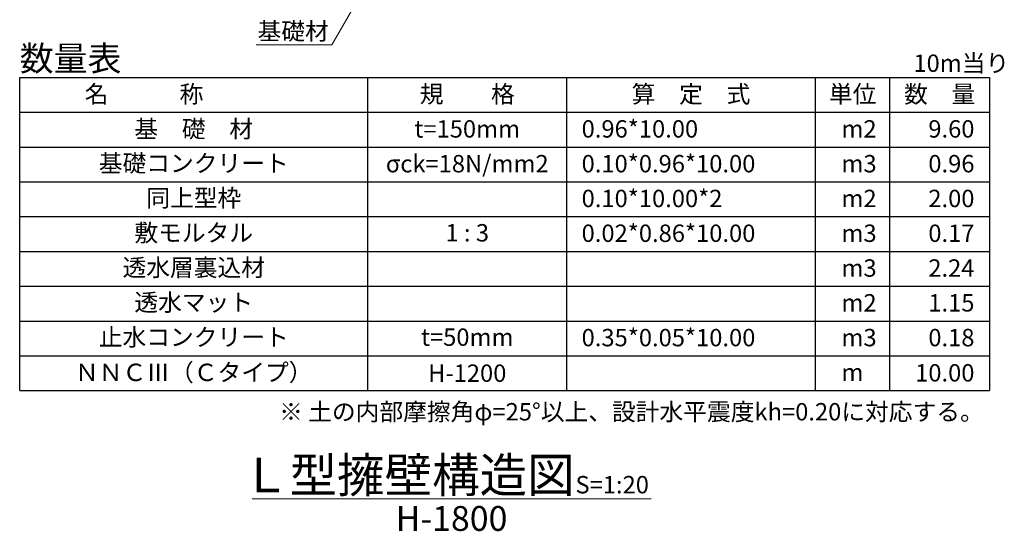
# Model space of a CAD drawing. Units: millimetres. Extents: x 41724 to 294024, y -241267 to -181867.
# Drawn here: x 71252 to 91052, y -210147 to -199851 of the extents above; entities that cross this region are included whole.
import ezdxf
from ezdxf.enums import TextEntityAlignment as Align

# ---------------------------------------------------------------- set-up
doc = ezdxf.new("R2010")
doc.units = ezdxf.units.MM
doc.header["$LTSCALE"] = 25
for name, color, linetype, lineweight in [('D-MTR', 7, 'Continuous', 13), ('D-MTR-FRAM', 7, 'Continuous', 25), ('D-MTR-TXT', 7, 'Continuous', 13), ('D-STR-HTXT', 7, 'Continuous', 13), ('D-TTL-LINE', 7, 'Continuous', 13), ('D-TTL-TXT', 7, 'Continuous', 13)]:
    doc.layers.add(name, color=color, linetype=linetype, lineweight=lineweight)
doc.styles.add('ＭＳ ゴシック', font='txt')
doc.dimstyles.new('SXF(A1_100)', dxfattribs={"dimscale": 100, "dimtxt": 3.5, "dimasz": 2, "dimexe": 0.5, "dimexo": 2, "dimgap": 0.75, "dimtad": 1, "dimdec": 0, "dimzin": 1, "dimdsep": 46, "dimtxsty": 'ＭＳ ゴシック', "dimblk": 'OPEN30', "dimcen": 0, "dimclrd": 256, "dimclre": 256, "dimclrt": 256, "dimaunit": 1, "dimadec": 4, "dimazin": 0, "dimtfac": 1, "dimtdec": 0, "dimtmove": 0, "dimatfit": 3, "dimldrblk": 'OPEN30', "dimfxl": 0, "dimlwd": -1, "dimlwe": -1, "dimarcsym": 0})

# ---------------------------------------------------------------- blocks, each defined once
blk = doc.blocks.new('_Open30')
at = {"color": 0, "linetype": 'ByBlock', "lineweight": -2}
for p, q in [((-1, 0.268), (0, 0)), ((0, 0), (-1, -0.268)), ((0, 0), (-1, 0))]:
    blk.add_line(p, q, dxfattribs=at)

msp = doc.modelspace()

# ---------------------------------------------------------------- linework, layer by layer
at = {"layer": 'D-MTR-FRAM'}
for p, q in [((71251.9, -201014.9), (90751.9, -201014.9)), ((71251.9, -207315), (71251.9, -201014.9)), ((78251.9, -207315), (78251.9, -201014.9)), ((82251.9, -207315), (82251.9, -201014.9)), ((87251.9, -207315), (87251.9, -201014.9)), ((88751.9, -207315), (88751.9, -201014.9)), ((88751.9, -207315), (88751.9, -201014.9)), ((90751.9, -201014.9), (90751.9, -207315)), ((71251.9, -201715), (90751.9, -201715)), ((71251.9, -202415), (90751.9, -202415)), ((71251.9, -203115), (90751.9, -203115)), ((71251.9, -203815), (90751.9, -203815)), ((71251.9, -204515), (90751.9, -204515)), ((71251.9, -205215), (90751.9, -205215)), ((71251.9, -205915), (90751.9, -205915)), ((71251.9, -206615), (90751.9, -206615)), ((71251.9, -207315), (90751.9, -207315))]:
    msp.add_line(p, q, dxfattribs=at)
at = {"layer": 'D-TTL-LINE'}
msp.add_line((75928, -209493.1), (83947.3, -209493.1), dxfattribs=at)

# ---------------------------------------------------------------- texts
at = {"layer": 'D-MTR', "style": 'ＭＳ ゴシック'}
msp.add_text('数量表', height=500, dxfattribs=at).set_placement((71251.9, -200881.6))
at = {"layer": 'D-MTR-TXT', "style": 'ＭＳ ゴシック'}
for s, p in [('10m当り', (89224.1, -200901.6)), ('0.96*10.00', (82551.9, -202223.6)), ('m2', (87776.9, -202223.6)), ('0.10*0.96*10.00', (82551.9, -202923.6)), ('m3', (87776.9, -202923.6)), ('0.10*10.00*2', (82551.9, -203623.6)), ('m2', (87776.9, -203623.6)), ('0.02*0.86*10.00', (82551.9, -204323.6)), ('m3', (87776.9, -204323.6)), ('m3', (87776.9, -205023.6)), ('m2', (87776.9, -205723.6)), ('0.35*0.05*10.00', (82551.9, -206423.6)), ('m3', (87776.9, -206423.6)), ('m', (87776.9, -207123.6)), ('※ 土の内部摩擦角φ=25°以上、設計水平震度kh=0.20に対応する。', (76469.1, -207916))]:
    msp.add_text(s, height=350, dxfattribs=at).set_placement(p)
for s, p in [('名\u3000\u3000\u3000称', (73751.9, -201523.6)), ('規\u3000\u3000格', (80251.9, -201523.6)), ('算\u3000定\u3000式', (84751.9, -201523.6)), ('単位', (88001.9, -201523.6)), ('数\u3000量', (89751.9, -201523.6)), ('基\u3000礎\u3000材', (74751.9, -202223.6)), ('t=150mm', (80251.9, -202223.6)), ('基礎コンクリート', (74751.9, -202914.6)), ('σck=18N/mm2', (80251.9, -202923.6)), ('同上型枠', (74751.9, -203614.6)), ('敷モルタル', (74751.9, -204314.6)), ('1 : 3', (80251.9, -204314.6)), ('透水層裏込材', (74751.9, -205014.6)), ('透水マット', (74751.9, -205714.6)), ('止水コンクリート', (74751.9, -206414.6)), ('t=50mm', (80251.9, -206414.6)), ('ＮＮＣⅢ（Ｃタイプ）', (74751.9, -207123.6))]:
    msp.add_text(s, height=350, dxfattribs=at).set_placement(p, align=Align.CENTER)
for s, p in [('9.60', (90451.9, -202223.6)), ('0.96', (90451.9, -202923.6)), ('2.00', (90451.9, -203623.6)), ('0.17', (90451.9, -204323.6)), ('2.24', (90451.9, -205023.6)), ('1.15', (90451.9, -205723.6)), ('0.18', (90451.9, -206423.6)), ('10.00', (90451.9, -207132.5))]:
    msp.add_text(s, height=350, dxfattribs=at).set_placement(p, align=Align.RIGHT)
msp.add_text('H-1200', height=350, dxfattribs=at).set_placement((80251.9, -206965), align=Align.MIDDLE_CENTER)
at = {"layer": 'D-STR-HTXT', "style": 'ＭＳ ゴシック'}
msp.add_text('基礎材', height=350, dxfattribs=at).set_placement((76035.2, -200255.6))
at = {"layer": 'D-TTL-TXT', "style": 'ＭＳ ゴシック'}
msp.add_text('Ｌ型擁壁構造図', height=700, dxfattribs=at).set_placement((79067.4, -209015.2), align=Align.MIDDLE_CENTER)
msp.add_text('S=1:20', height=350, dxfattribs=at).set_placement((82428, -209493.1), align=Align.BOTTOM_LEFT)
msp.add_text('H-1800', height=500, dxfattribs=at).set_placement((79935.7, -209638.6), align=Align.TOP_CENTER)

# ---------------------------------------------------------------- leaders
at = {"layer": 'D-STR-HTXT'}
msp.add_leader([(79662.5, -196650), (77528.6, -200355.5), (76005.8, -200355.5)], dimstyle='SXF(A1_100)', override={"dimclrd": 256}, dxfattribs=at)

doc.saveas('drawing.dxf')
